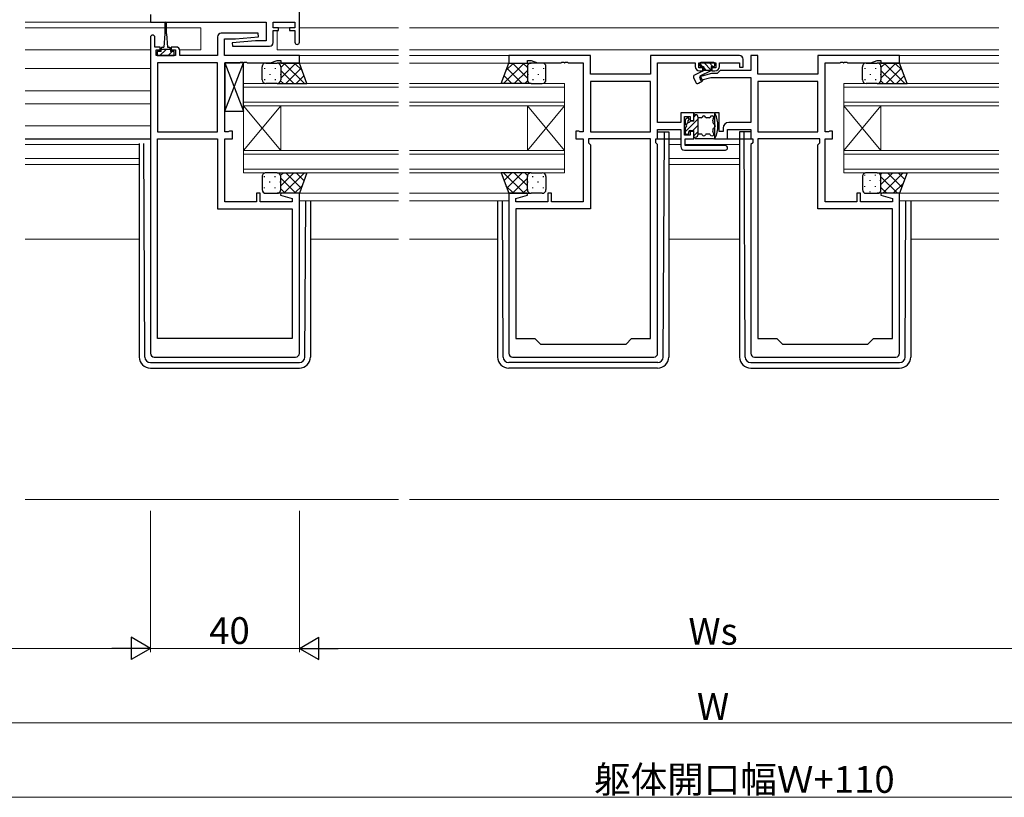
# Model space of a CAD drawing. Extents: x -2 to 1585, y 0 to 1128.
# Drawn here: x 827 to 1091, y 305 to 514 of the extents above; entities that cross this region are included whole.
import ezdxf

# ---------------------------------------------------------------- set-up
doc = ezdxf.new("R2010")
doc.units = 0
for name, color, linetype, lineweight in [('YKK_11', 7, 'CONTINUOUS', 30), ('YKK_12', 2, 'CONTINUOUS', 13), ('YKK_13', 4, 'CONTINUOUS', 30), ('YKK_D', 6, 'CONTINUOUS', 13), ('YSS_K', 3, 'CONTINUOUS', 13)]:
    doc.layers.add(name, color=color, linetype=linetype, lineweight=lineweight)
doc.styles.get("Standard").update_dxf_attribs({"font": 'ROMANS.SHX', "bigfont": 'EXTFONT.SHX'})

msp = doc.modelspace()

# ---------------------------------------------------------------- linework, layer by layer
at = {"layer": 'YKK_11', "linetype": 'ByBlock', "lineweight": -2, "ltscale": 0.5}
for p, q in [((901.84, 508.15), (901.84, 534.95)), ((861.84, 515.55), (861.84, 513.55)), ((861.84, 513.55), (892.91, 513.55)), ((892.91, 513.55), (892.91, 508.55)), ((894.84, 512.05), (894.84, 513.55)), ((894.84, 513.55), (900.64, 513.55)), ((900.64, 513.55), (900.64, 512.05)), ((890.82, 510.55), (880.84, 510.55)), ((890.86, 509.59), (890.82, 510.55)), ((896.24, 512.05), (894.84, 512.05)), ((894.84, 508.05), (894.84, 511.25)), ((894.84, 511.25), (896.24, 511.25)), ((896.24, 511.25), (896.24, 512.05)), ((900.64, 512.05), (899.24, 512.05)), ((899.24, 512.05), (899.24, 511.25)), ((899.24, 511.25), (900.64, 511.25)), ((900.64, 511.25), (900.64, 508.15)), ((861.84, 509.45), (861.84, 424.55)), ((863.04, 506.85), (863.04, 509.45)), ((879.84, 509.55), (879.84, 504.55)), ((881.77, 504.55), (881.77, 509.05)), ((881.77, 509.05), (884.65, 509.05)), ((890.04, 508.55), (883.82, 508)), ((883.82, 508), (883.86, 507.05)), ((884.65, 509.05), (890.86, 509.59)), ((892.91, 508.55), (890.04, 508.55)), ((864.44, 506.85), (863.04, 506.85)), ((863.34, 504.55), (863.34, 506.05)), ((863.34, 506.05), (864.44, 506.05)), ((864.44, 506.05), (864.44, 506.85)), ((868.74, 506.85), (867.44, 506.85)), ((867.44, 506.85), (867.44, 506.05)), ((867.44, 506.05), (868.54, 506.05)), ((868.54, 506.05), (868.54, 504.55)), ((869.74, 504.55), (869.74, 505.85)), ((883.86, 507.05), (893.84, 507.05)), ((868.54, 504.55), (863.34, 504.55)), ((863.77, 502.62), (863.77, 484.08)), ((863.77, 502.62), (863.77, 484.08)), ((879.84, 502.62), (863.77, 502.62)), ((879.84, 504.55), (869.74, 504.55)), ((879.84, 484.08), (879.84, 502.62)), ((901.84, 504.55), (881.77, 504.55)), ((881.84, 484.08), (881.84, 502.62)), ((881.84, 502.62), (885.88, 502.62)), ((885.88, 502.62), (886.07, 502.74)), ((886.07, 502.74), (886.62, 502.74)), ((886.62, 502.74), (886.8, 502.62)), ((886.8, 502.62), (886.88, 502.62)), ((886.88, 502.62), (887.07, 502.74)), ((887.07, 502.74), (887.62, 502.74)), ((887.62, 502.74), (887.8, 502.62)), ((887.8, 502.62), (894.11, 502.62)), ((894.11, 502.62), (895.84, 503.25)), ((895.84, 503.25), (896.84, 503.25)), ((896.84, 503.25), (896.84, 502.54)), ((901.84, 502.54), (901.84, 504.55)), ((980.09, 504.55), (958.09, 504.55)), ((958.09, 504.55), (958.09, 502.54)), ((963.09, 502.54), (963.09, 503.25)), ((963.09, 503.25), (964.09, 503.25)), ((964.09, 503.25), (965.82, 502.62)), ((965.82, 502.62), (972.13, 502.62)), ((972.13, 502.62), (972.32, 502.74)), ((972.32, 502.74), (972.87, 502.74)), ((972.87, 502.74), (973.05, 502.62)), ((973.05, 502.62), (973.13, 502.62)), ((973.13, 502.62), (973.32, 502.74)), ((973.32, 502.74), (973.87, 502.74)), ((973.87, 502.74), (974.05, 502.62)), ((974.05, 502.62), (978.09, 502.62)), ((978.09, 502.62), (978.09, 484.08)), ((980.09, 499.55), (980.09, 504.55)), ((1020.09, 504.55), (996.16, 504.55)), ((996.16, 504.55), (996.16, 499.55)), ((998.09, 486.58), (998.09, 502.62)), ((998.09, 502.62), (1008.19, 502.62)), ((1008.19, 502.62), (1008.19, 501.65)), ((1009.19, 501.25), (1009.19, 502.62)), ((1009.19, 502.62), (1013.69, 502.62)), ((1013.69, 502.62), (1013.69, 501.25)), ((1014.69, 501.65), (1014.69, 502.62)), ((1014.69, 502.62), (1020.09, 502.62)), ((1020.09, 502.62), (1020.09, 501.45)), ((1021.09, 501.45), (1021.09, 503.55)), ((1025.02, 504.55), (1023.09, 504.55)), ((1023.09, 504.55), (1023.09, 500.58)), ((1025.02, 499.55), (1025.02, 504.55)), ((1063.09, 504.55), (1041.09, 504.55)), ((1041.09, 504.55), (1041.09, 499.55)), ((1043.09, 484.08), (1043.09, 502.62)), ((1043.09, 502.62), (1047.13, 502.62)), ((1047.13, 502.62), (1047.32, 502.74)), ((1047.32, 502.74), (1047.87, 502.74)), ((1047.87, 502.74), (1048.05, 502.62)), ((1048.05, 502.62), (1048.13, 502.62)), ((1048.13, 502.62), (1048.32, 502.74)), ((1048.32, 502.74), (1048.87, 502.74)), ((1048.87, 502.74), (1049.05, 502.62)), ((1049.05, 502.62), (1055.36, 502.62)), ((1055.36, 502.62), (1057.09, 503.25)), ((1057.09, 503.25), (1058.09, 503.25)), ((1058.09, 503.25), (1058.09, 502.54)), ((1063.09, 502.54), (1063.09, 504.55)), ((896.84, 502.54), (901.84, 502.54)), ((958.09, 502.54), (963.09, 502.54)), ((1010.19, 501.25), (1009.19, 501.25)), ((1009.39, 500.45), (1010.19, 500.45)), ((1010.19, 500.45), (1010.19, 501.25)), ((1013.69, 501.25), (1012.69, 501.25)), ((1012.69, 501.25), (1012.69, 500.45)), ((1012.69, 500.45), (1013.49, 500.45)), ((1014.92, 500.58), (1014.09, 499.75)), ((1023.09, 500.58), (1014.92, 500.58)), ((1020.09, 501.45), (1021.09, 501.45)), ((1058.09, 502.54), (1063.09, 502.54)), ((996.16, 499.55), (980.09, 499.55)), ((996.16, 497.62), (980.09, 497.62)), ((996.16, 497.62), (980.09, 497.62)), ((980.09, 497.62), (980.09, 484.08)), ((996.16, 484.08), (996.16, 497.62)), ((1012.6, 499.75), (1009.36, 498.88)), ((1009.36, 498.88), (1009.62, 497.91)), ((1009.62, 497.91), (1012.36, 498.65)), ((1012.36, 498.65), (1023.09, 498.65)), ((1014.09, 499.75), (1012.6, 499.75)), ((1023.09, 498.65), (1023.09, 486.58)), ((1041.09, 499.55), (1025.02, 499.55)), ((1041.09, 497.62), (1025.02, 497.62)), ((1041.09, 497.62), (1025.02, 497.62)), ((1025.02, 497.62), (1025.02, 484.08)), ((1041.09, 484.08), (1041.09, 497.62)), ((1007.79, 489.15), (1004.29, 489.15)), ((1004.29, 489.15), (1004.29, 486.58)), ((1005.29, 483.15), (1005.29, 488.15)), ((1005.29, 488.15), (1006.79, 488.15)), ((1006.79, 488.15), (1006.79, 487.15)), ((1006.79, 487.15), (1007.79, 487.15)), ((1007.79, 487.15), (1007.79, 489.15)), ((1014.59, 489.15), (1013.39, 489.15)), ((1013.39, 489.15), (1013.39, 482.15)), ((1014.59, 484.15), (1014.59, 489.15)), ((863.77, 484.08), (879.84, 484.08)), ((882.71, 484.08), (881.84, 484.08)), ((882.88, 484.16), (882.71, 484.08)), ((883.04, 484.25), (882.88, 484.16)), ((883.84, 484.25), (883.04, 484.25)), ((883.84, 482.15), (883.84, 484.25)), ((976.89, 484.25), (976.09, 484.25)), ((976.09, 484.25), (976.09, 482.15)), ((977.06, 484.16), (976.89, 484.25)), ((977.22, 484.08), (977.06, 484.16)), ((978.09, 484.08), (977.22, 484.08)), ((980.09, 484.08), (996.16, 484.08)), ((1004.29, 486.58), (998.09, 486.58)), ((998.09, 482.15), (998.09, 484.65)), ((998.09, 484.65), (1004.29, 484.65)), ((1004.29, 484.65), (1004.29, 480.15)), ((1007.79, 484.15), (1006.79, 484.15)), ((1006.79, 484.15), (1006.79, 483.15)), ((1007.79, 482.15), (1007.79, 484.15)), ((1015.69, 484.15), (1014.59, 484.15)), ((1015.69, 485.08), (1015.69, 484.15)), ((1016.89, 482.15), (1016.89, 484.65)), ((1016.89, 484.65), (1023.09, 484.65)), ((1023.09, 486.58), (1017.19, 486.58)), ((1023.09, 484.65), (1023.09, 482.15)), ((1025.02, 484.08), (1041.09, 484.08)), ((1043.96, 484.08), (1043.09, 484.08)), ((1044.13, 484.16), (1043.96, 484.08)), ((1044.29, 484.25), (1044.13, 484.16)), ((1045.09, 484.25), (1044.29, 484.25)), ((1045.09, 482.15), (1045.09, 484.25)), ((863.77, 428.55), (863.77, 482.15)), ((863.77, 428.55), (863.77, 482.15)), ((863.77, 482.15), (879.84, 482.15)), ((879.84, 482.15), (879.84, 463.35)), ((881.84, 465.28), (881.84, 482.15)), ((881.84, 482.15), (883.84, 482.15)), ((976.09, 482.15), (978.09, 482.15)), ((978.09, 482.15), (978.09, 465.28)), ((996.16, 482.15), (979.49, 482.15)), ((979.49, 482.15), (979.49, 481.15)), ((996.16, 428.55), (996.16, 482.15)), ((996.16, 428.55), (996.16, 482.15)), ((997.56, 481.15), (997.56, 482.15)), ((997.56, 482.15), (998.09, 482.15)), ((1006.79, 483.15), (1005.29, 483.15)), ((1005.49, 480.35), (1005.49, 482.15)), ((1005.49, 482.15), (1007.79, 482.15)), ((1013.39, 482.15), (1016.89, 482.15)), ((1023.09, 482.15), (1023.62, 482.15)), ((1023.62, 482.15), (1023.62, 481.15)), ((1025.02, 482.15), (1025.02, 428.55)), ((1025.02, 482.15), (1025.02, 428.55)), ((1041.69, 482.15), (1025.02, 482.15)), ((1041.69, 481.15), (1041.69, 482.15)), ((1043.09, 465.28), (1043.09, 482.15)), ((1043.09, 482.15), (1045.09, 482.15)), ((979.49, 481.15), (980.09, 480.55)), ((980.09, 480.55), (980.09, 463.35)), ((998.09, 480.62), (997.56, 481.15)), ((998.09, 424.55), (998.09, 480.62)), ((1005.29, 479.15), (1016.29, 479.15)), ((1016.29, 480.35), (1005.49, 480.35)), ((1023.62, 481.15), (1023.09, 480.62)), ((1023.09, 480.62), (1023.09, 424.55)), ((1041.09, 480.55), (1041.69, 481.15)), ((1041.09, 463.35), (1041.09, 480.55)), ((891.34, 467.54), (890.34, 467.54)), ((890.34, 467.54), (890.34, 465.28)), ((891.34, 465.28), (891.34, 467.54)), ((896.88, 467.54), (896.81, 467.02)), ((896.81, 467.02), (899.91, 466.19)), ((901.84, 467.54), (896.88, 467.54)), ((899.91, 466.19), (899.91, 465.28)), ((901.84, 424.55), (901.84, 467.54)), ((963.05, 467.54), (958.09, 467.54)), ((958.09, 467.54), (958.09, 424.55)), ((960.02, 466.19), (963.12, 467.02)), ((960.02, 465.28), (960.02, 466.19)), ((963.12, 467.02), (963.05, 467.54)), ((969.59, 467.54), (968.59, 467.54)), ((968.59, 467.54), (968.59, 465.28)), ((969.59, 465.28), (969.59, 467.54)), ((1052.59, 467.54), (1051.59, 467.54)), ((1051.59, 467.54), (1051.59, 465.28)), ((1052.59, 465.28), (1052.59, 467.54)), ((1058.13, 467.54), (1058.06, 467.02)), ((1058.06, 467.02), (1061.16, 466.19)), ((1063.09, 467.54), (1058.13, 467.54)), ((1061.16, 466.19), (1061.16, 465.28)), ((1063.09, 424.55), (1063.09, 467.54)), ((879.84, 463.35), (899.91, 463.35)), ((890.34, 465.28), (881.84, 465.28)), ((899.91, 465.28), (891.34, 465.28)), ((899.91, 463.35), (899.91, 428.55)), ((968.59, 465.28), (960.02, 465.28)), ((980.09, 463.35), (960.02, 463.35)), ((960.02, 463.35), (960.02, 428.55)), ((978.09, 465.28), (969.59, 465.28)), ((1061.16, 463.35), (1041.09, 463.35)), ((1051.59, 465.28), (1043.09, 465.28)), ((1061.16, 465.28), (1052.59, 465.28)), ((1061.16, 428.55), (1061.16, 463.35)), ((899.91, 428.55), (863.77, 428.55)), ((960.02, 428.55), (965.09, 428.55)), ((965.09, 428.55), (966.59, 427.05)), ((989.59, 427.05), (991.09, 428.55)), ((991.09, 428.55), (996.16, 428.55)), ((1025.02, 428.55), (1030.09, 428.55)), ((1030.09, 428.55), (1031.59, 427.05)), ((1054.59, 427.05), (1056.09, 428.55)), ((1056.09, 428.55), (1061.16, 428.55)), ((966.59, 427.05), (989.59, 427.05)), ((1031.59, 427.05), (1054.59, 427.05)), ((862.84, 423.55), (900.84, 423.55)), ((959.09, 423.55), (997.09, 423.55)), ((1024.09, 423.55), (1062.09, 423.55))]:
    msp.add_line(p, q, dxfattribs=at)
for centre, radius, start, end in [((880.84, 509.55), 1, 90, 180), ((862.44, 509.45), 0.6, 360, 180), ((893.84, 508.05), 1, 270, 360), ((901.24, 508.15), 0.6, 180, 0), ((868.74, 505.85), 1, 0, 90), ((1020.09, 503.55), 1, 0, 90), ((1009.39, 501.65), 1.2, 180, 270), ((1013.49, 501.65), 1.2, 270, 360), ((1017.19, 485.08), 1.5, 90, 180), ((1005.29, 480.15), 1, 180, 270), ((1016.29, 479.75), 0.6, 270, 90), ((862.84, 424.55), 1, 180, 270), ((900.84, 424.55), 1, 270, 360), ((959.09, 424.55), 1, 180, 270), ((997.09, 424.55), 1, 270, 360), ((1024.09, 424.55), 1, 180, 270), ((1062.09, 424.55), 1, 270, 360)]:
    msp.add_arc(centre, radius, start, end, dxfattribs=at)
at = {"layer": 'YKK_12', "ltscale": 1.5}
for p, q in [((862.34, 513.55), (828.22, 513.55)), ((828.22, 512.05), (865.69, 512.05)), ((866.19, 512.05), (875.34, 512.05)), ((875.34, 512.05), (875.34, 506.05)), ((895.84, 512.05), (899.54, 512.05)), ((895.84, 511.25), (895.84, 506.05)), ((901.84, 512.05), (928.47, 512.05)), ((931.47, 512.05), (1089.72, 512.05)), ((828.22, 506.05), (861.84, 506.05)), ((869.72, 506.05), (875.34, 506.05)), ((895.84, 506.05), (928.47, 506.05)), ((931.47, 506.05), (1089.72, 506.05)), ((901.54, 504.55), (928.47, 504.55)), ((931.47, 504.55), (958.39, 504.55)), ((1089.72, 504.55), (1062.79, 504.55)), ((828.22, 501.05), (861.84, 501.05)), ((901.34, 502.54), (928.47, 502.54)), ((931.47, 502.54), (958.57, 502.54)), ((1089.72, 502.54), (1062.59, 502.54)), ((828.22, 495.09), (861.84, 495.09)), ((886.84, 491.05), (886.84, 497.04)), ((886.84, 497.04), (928.47, 497.04)), ((928.47, 496.05), (886.84, 496.05)), ((931.47, 497.04), (973.09, 497.04)), ((973.09, 496.05), (931.47, 496.05)), ((973.09, 497.04), (973.09, 491.05)), ((1048.09, 491.05), (1048.09, 497.04)), ((1048.09, 497.04), (1089.72, 497.04)), ((1089.72, 496.05), (1048.09, 496.05)), ((886.84, 492.05), (928.47, 492.05)), ((931.47, 492.05), (973.09, 492.05)), ((1048.09, 492.05), (1089.72, 492.05)), ((828.22, 491.6), (861.84, 491.6)), ((928.47, 491.05), (886.84, 491.05)), ((886.84, 479.05), (886.84, 491.05)), ((886.84, 479.05), (896.84, 491.05)), ((886.84, 491.05), (896.84, 479.05)), ((896.84, 479.05), (896.84, 491.05)), ((973.09, 491.05), (931.47, 491.05)), ((963.09, 479.05), (963.09, 491.05)), ((973.09, 479.05), (963.09, 491.05)), ((973.09, 491.05), (963.09, 479.05)), ((973.09, 479.05), (973.09, 491.05)), ((1089.72, 491.05), (1048.09, 491.05)), ((1048.09, 479.05), (1048.09, 491.05)), ((1048.09, 479.05), (1058.09, 491.05)), ((1048.09, 491.05), (1058.09, 479.05)), ((1058.09, 479.05), (1058.09, 491.05)), ((828.22, 485.65), (861.84, 485.65)), ((828.22, 480.65), (858.84, 480.65)), ((886.84, 473.04), (886.84, 479.05)), ((886.84, 479.05), (928.47, 479.05)), ((931.47, 479.05), (973.09, 479.05)), ((973.09, 479.05), (973.09, 473.04)), ((1001.09, 480.65), (1004.29, 480.65)), ((1005.49, 480.65), (1020.09, 480.65)), ((1048.09, 473.04), (1048.09, 479.05)), ((1048.09, 479.05), (1089.72, 479.05)), ((828.22, 476.88), (858.84, 476.88)), ((928.47, 478.05), (886.84, 478.05)), ((973.09, 478.05), (931.47, 478.05)), ((1001.09, 476.88), (1020.09, 476.88)), ((1089.72, 478.05), (1048.09, 478.05)), ((828.22, 475.25), (858.84, 475.25)), ((886.84, 474.05), (928.47, 474.05)), ((931.47, 474.05), (973.09, 474.05)), ((1001.09, 475.25), (1020.09, 475.25)), ((1048.09, 474.05), (1089.72, 474.05)), ((928.47, 473.04), (886.84, 473.04)), ((973.09, 473.04), (931.47, 473.04)), ((1089.72, 473.04), (1048.09, 473.04)), ((901.34, 467.54), (928.47, 467.54)), ((901.84, 465.55), (928.47, 465.55)), ((931.47, 467.54), (958.59, 467.54)), ((931.47, 465.55), (958.09, 465.55)), ((1089.72, 467.54), (1062.59, 467.54)), ((1089.72, 465.55), (1063.09, 465.55)), ((828.22, 455.25), (858.84, 455.25)), ((904.84, 455.25), (928.47, 455.25)), ((931.47, 455.25), (955.09, 455.25)), ((1001.09, 455.25), (1020.09, 455.25)), ((1089.72, 455.25), (1066.09, 455.25))]:
    msp.add_line(p, q, dxfattribs=at)
at = {"layer": 'YKK_13', "ltscale": 1.5}
for p, q in [((865.69, 513.3), (865.69, 510.35)), ((866.19, 510.35), (866.19, 513.3)), ((865.69, 510.35), (865.44, 506.85)), ((866.19, 510.35), (866.44, 506.85)), ((864.69, 505.65), (863.64, 505.65)), ((863.64, 505.65), (863.64, 504.55)), ((864.69, 505.65), (864.69, 506.45)), ((867.19, 506.15), (864.69, 506.15)), ((865.09, 506.85), (865.44, 506.85)), ((866.44, 506.85), (866.79, 506.85)), ((867.19, 506.45), (867.19, 505.65)), ((868.24, 505.65), (867.19, 505.65)), ((868.24, 504.55), (868.24, 505.65)), ((863.64, 504.55), (868.24, 504.55)), ((881.84, 489.62), (886.84, 502.62)), ((881.84, 502.62), (886.84, 489.62)), ((886.84, 502.62), (881.84, 502.62)), ((881.84, 502.62), (881.84, 489.62)), ((886.84, 489.62), (886.84, 502.62)), ((891.84, 498.05), (891.84, 501.55)), ((892.84, 502.54), (895.84, 502.54)), ((901.84, 502.54), (895.84, 502.54)), ((896.84, 501.55), (896.84, 498.05)), ((896.84, 501.55), (896.84, 498.05)), ((903.84, 497.04), (901.84, 502.54)), ((956.09, 497.04), (958.09, 502.54)), ((958.09, 502.54), (964.09, 502.54)), ((963.09, 501.55), (963.09, 498.05)), ((963.09, 501.55), (963.09, 498.05)), ((967.09, 502.54), (964.09, 502.54)), ((968.09, 498.05), (968.09, 501.55)), ((1053.09, 498.05), (1053.09, 501.55)), ((1054.09, 502.54), (1057.09, 502.54)), ((1063.09, 502.54), (1057.09, 502.54)), ((1058.09, 501.55), (1058.09, 498.05)), ((1058.09, 501.55), (1058.09, 498.05)), ((1065.09, 497.04), (1063.09, 502.54)), ((895.84, 497.04), (892.84, 497.04)), ((895.84, 497.04), (903.84, 497.04)), ((964.09, 497.04), (956.09, 497.04)), ((964.09, 497.04), (967.09, 497.04)), ((1057.09, 497.04), (1054.09, 497.04)), ((1057.09, 497.04), (1065.09, 497.04)), ((881.84, 489.62), (886.84, 489.62)), ((1005.49, 487.15), (1005.49, 486.05)), ((1005.98, 487.76), (1005.58, 487.36)), ((1006.49, 487.55), (1006.49, 487.41)), ((1007.79, 486.9), (1007.01, 486.9)), ((1007.79, 486.9), (1007.79, 488.85)), ((1007.79, 488.65), (1008.19, 488.65)), ((1013.09, 489.15), (1008.09, 489.15)), ((1008.99, 483.45), (1008.99, 487.85)), ((1009.75, 487.85), (1008.99, 487.85)), ((1011.94, 487.85), (1011.23, 487.85)), ((998.09, 484.05), (1001.09, 484.05)), ((999.6, 423.54), (999.89, 484.05)), ((1001.09, 484.05), (1001.09, 423.55)), ((1005.49, 485.25), (1005.49, 483.75)), ((1006.49, 483.75), (1006.49, 484.1)), ((1006.79, 484.4), (1007.79, 484.4)), ((1007.79, 482.45), (1007.79, 484.4)), ((1020.09, 484.05), (1020.09, 423.55)), ((1023.09, 484.05), (1020.09, 484.05)), ((1021.58, 423.54), (1021.29, 484.05)), ((828.22, 482.15), (861.84, 482.15)), ((997.82, 482.15), (1004.29, 482.15)), ((1005.79, 483.45), (1006.19, 483.45)), ((1007.79, 482.65), (1008.19, 482.65)), ((1013.09, 482.15), (1008.09, 482.15)), ((1009.75, 483.45), (1008.99, 483.45)), ((1011.94, 483.45), (1011.23, 483.45)), ((1016.59, 482.15), (1023.37, 482.15)), ((858.84, 480.94), (858.84, 423.55)), ((860.33, 423.54), (860.06, 480.9)), ((891.84, 472.04), (891.84, 468.54)), ((895.84, 473.04), (892.84, 473.04)), ((895.84, 473.04), (903.84, 473.04)), ((896.84, 468.54), (896.84, 472.04)), ((896.84, 468.54), (896.84, 472.04)), ((903.84, 473.04), (901.84, 467.54)), ((964.09, 473.04), (956.09, 473.04)), ((956.09, 473.04), (958.09, 467.54)), ((963.09, 468.54), (963.09, 472.04)), ((963.09, 468.54), (963.09, 472.04)), ((964.09, 473.04), (967.09, 473.04)), ((968.09, 472.04), (968.09, 468.54)), ((1053.09, 472.04), (1053.09, 468.54)), ((1057.09, 473.04), (1054.09, 473.04)), ((1057.09, 473.04), (1065.09, 473.04)), ((1058.09, 468.54), (1058.09, 472.04)), ((1058.09, 468.54), (1058.09, 472.04)), ((1065.09, 473.04), (1063.09, 467.54)), ((892.84, 467.54), (895.84, 467.54)), ((901.84, 467.54), (895.84, 467.54)), ((903.35, 423.54), (903.55, 465.55)), ((904.84, 465.55), (904.84, 423.55)), ((955.09, 465.55), (955.09, 423.55)), ((956.58, 423.54), (956.38, 465.55)), ((958.09, 467.54), (964.09, 467.54)), ((967.09, 467.54), (964.09, 467.54)), ((1054.09, 467.54), (1057.09, 467.54)), ((1063.09, 467.54), (1057.09, 467.54)), ((1064.6, 423.54), (1064.8, 465.55)), ((1066.09, 465.55), (1066.09, 423.55)), ((861.83, 422.05), (901.85, 422.05)), ((998.1, 422.05), (958.08, 422.05)), ((1023.08, 422.05), (1063.1, 422.05)), ((861.84, 420.55), (901.84, 420.55)), ((998.09, 420.55), (958.09, 420.55)), ((1023.09, 420.55), (1063.09, 420.55))]:
    msp.add_line(p, q, dxfattribs=at)
at = {"layer": 'YKK_13', "linetype": 'Continuous', "ltscale": 1.5}
for p, q in [((865.94, 506.11), (864.37, 504.55)), ((865.97, 506.15), (865.94, 506.11)), ((867.72, 505.65), (866.62, 504.55)), ((1013.19, 502.65), (1009.69, 502.65)), ((1010.49, 502.65), (1012.49, 500.65)), ((1011.9, 502.65), (1012.9, 501.65)), ((892.51, 501.21), (892.51, 501.01)), ((893.92, 502.54), (893.92, 502.43)), ((895.34, 501.21), (895.34, 501.01)), ((896.84, 501.35), (898.03, 502.54)), ((896.84, 498.52), (900.86, 502.54)), ((896.84, 500.58), (900.38, 497.04)), ((897.71, 502.54), (903.21, 497.04)), ((898.19, 497.04), (902.34, 501.19)), ((900.54, 502.54), (902.59, 500.5)), ((962.22, 502.54), (956.72, 497.04)), ((959.4, 502.54), (957.35, 500.5)), ((961.74, 497.04), (957.6, 501.19)), ((963.09, 498.52), (959.07, 502.54)), ((963.09, 500.58), (959.55, 497.04)), ((963.09, 501.35), (961.9, 502.54)), ((964.6, 501.21), (964.6, 501.01)), ((966.01, 502.54), (966.01, 502.43)), ((967.43, 501.21), (967.43, 501.01)), ((1010.12, 500.32), (1007.98, 499.32)), ((1009.39, 502.35), (1009.39, 501.95)), ((1009.39, 502.33), (1010.07, 501.65)), ((1009.49, 499.14), (1012.49, 500.54)), ((1009.69, 501.65), (1010.39, 501.65)), ((1010.39, 501.65), (1010.39, 500.65)), ((1010.39, 501.33), (1011.07, 500.65)), ((1010.39, 500.65), (1012.49, 500.65)), ((1012.49, 501.65), (1012.49, 500.54)), ((1012.49, 501.65), (1013.19, 501.65)), ((1013.49, 501.95), (1013.49, 502.35)), ((1053.76, 501.21), (1053.76, 501.01)), ((1055.17, 502.54), (1055.17, 502.43)), ((1056.59, 501.21), (1056.59, 501.01)), ((1058.09, 501.35), (1059.28, 502.54)), ((1058.09, 498.52), (1062.11, 502.54)), ((1058.09, 500.58), (1061.63, 497.04)), ((1058.96, 502.54), (1064.46, 497.04)), ((1059.44, 497.04), (1063.59, 501.19)), ((1061.79, 502.54), (1063.84, 500.5)), ((892.51, 498.18), (892.51, 497.98)), ((893.92, 499.6), (893.92, 499.4)), ((895.34, 498.18), (895.34, 497.98)), ((896.75, 499.6), (896.75, 499.4)), ((896.81, 497.79), (897.55, 497.04)), ((901.02, 497.04), (903.09, 499.12)), ((958.92, 497.04), (956.84, 499.12)), ((963.13, 497.79), (962.38, 497.04)), ((963.18, 499.6), (963.18, 499.4)), ((964.6, 498.18), (964.6, 497.98)), ((966.01, 499.6), (966.01, 499.4)), ((967.43, 498.18), (967.43, 497.98)), ((1007.74, 498.66), (1008.36, 497.33)), ((1009.06, 497.11), (1010.15, 497.74)), ((1009.49, 499.14), (1010.15, 497.74)), ((1053.76, 498.18), (1053.76, 497.98)), ((1055.17, 499.6), (1055.17, 499.4)), ((1056.59, 498.18), (1056.59, 497.98)), ((1058, 499.6), (1058, 499.4)), ((1058.06, 497.79), (1058.8, 497.04)), ((1062.27, 497.04), (1064.34, 499.12)), ((1005.49, 484.04), (1008.99, 487.54)), ((1007.79, 488.04), (1008.38, 488.62)), ((1005.72, 485.97), (1006.37, 486.62)), ((1007.54, 484.4), (1008.99, 485.85)), ((1007.79, 482.95), (1008.99, 484.15)), ((892.51, 471.91), (892.51, 472.11)), ((895.34, 471.91), (895.34, 472.11)), ((896.81, 472.3), (897.55, 473.04)), ((896.84, 469.51), (900.38, 473.04)), ((896.84, 471.57), (900.86, 467.54)), ((897.71, 467.54), (903.21, 473.04)), ((898.19, 473.04), (902.34, 468.9)), ((901.02, 473.04), (903.09, 470.97)), ((962.22, 467.54), (956.72, 473.04)), ((958.92, 473.04), (956.84, 470.97)), ((961.74, 473.04), (957.6, 468.9)), ((963.09, 471.57), (959.07, 467.54)), ((963.09, 469.51), (959.55, 473.04)), ((963.13, 472.3), (962.38, 473.04)), ((964.6, 471.91), (964.6, 472.11)), ((967.43, 471.91), (967.43, 472.11)), ((1053.76, 472.31), (1053.76, 472.51)), ((1055.17, 470.89), (1055.17, 471.09)), ((1056.59, 472.31), (1056.59, 472.51)), ((1057.94, 472.58), (1058.4, 473.04)), ((1058, 470.89), (1058, 471.09)), ((1058.09, 469.91), (1061.23, 473.04)), ((1058.09, 471.97), (1062.51, 467.54)), ((1058.56, 467.54), (1064.06, 473.04)), ((1059.84, 473.04), (1063.69, 469.19)), ((1062.67, 473.04), (1064.45, 471.27)), ((892.51, 468.88), (892.51, 469.08)), ((893.92, 470.49), (893.92, 470.69)), ((895.34, 468.88), (895.34, 469.08)), ((896.75, 470.49), (896.75, 470.69)), ((896.84, 468.74), (898.03, 467.54)), ((900.54, 467.54), (902.59, 469.59)), ((959.4, 467.54), (957.35, 469.59)), ((963.09, 468.74), (961.9, 467.54)), ((963.18, 470.49), (963.18, 470.69)), ((964.6, 468.88), (964.6, 469.08)), ((966.01, 470.49), (966.01, 470.69)), ((967.43, 468.88), (967.43, 469.08)), ((1053.76, 469.28), (1053.76, 469.48)), ((1056.59, 469.28), (1056.59, 469.48)), ((1058.09, 469.14), (1059.68, 467.54)), ((1061.39, 467.54), (1064.07, 470.22)), ((893.92, 467.54), (893.92, 467.66)), ((966.01, 467.54), (966.01, 467.66)), ((1055.17, 467.86), (1055.17, 468.06))]:
    msp.add_line(p, q, dxfattribs=at)
at = {"layer": 'YKK_13', "ltscale": 1.5}
for centre, radius, start, end in [((865.94, 513.3), 0.25, 0, 180), ((865.09, 506.45), 0.4, 90, 180), ((866.79, 506.45), 0.4, 0, 90), ((892.84, 501.55), 1, 89.9999, 179.9999), ((895.84, 501.55), 1, 359.9999, 89.9999), ((895.84, 501.55), 1, 359.9999, 89.9999), ((964.09, 501.55), 1, 90.0001, 180.0001), ((964.09, 501.55), 1, 90.0001, 180.0001), ((967.09, 501.55), 1, 0.0001, 90.0001), ((1054.09, 501.55), 1, 89.9999, 179.9999), ((1057.09, 501.55), 1, 359.9999, 89.9999), ((1057.09, 501.55), 1, 359.9999, 89.9999), ((892.84, 498.05), 1, 179.9999, 269.9999), ((895.84, 498.05), 1, 269.9999, 359.9999), ((895.84, 498.05), 1, 269.9999, 359.9999), ((964.09, 498.05), 1, 180.0001, 270.0001), ((964.09, 498.05), 1, 180.0001, 270.0001), ((967.09, 498.05), 1, 270.0001, 0.0001), ((1054.09, 498.05), 1, 179.9999, 269.9999), ((1057.09, 498.05), 1, 269.9999, 359.9999), ((1057.09, 498.05), 1, 269.9999, 359.9999), ((1005.79, 487.15), 0.3, 135, 180), ((1006.19, 487.55), 0.3, 0, 135), ((1006.49, 486.9), 0.3, 120, 270), ((1006.19, 487.41), 0.3, 300, 0), ((1006.49, 486.9), 0.3, 270, 330), ((1007.01, 486.6), 0.3, 90, 150), ((1008.09, 488.85), 0.3, 90, 180), ((1008.19, 487.85), 0.8, 0, 90), ((1009.75, 488.15), 0.3, 270, 337.9757), ((1010.49, 487.85), 0.5, 22.0243, 157.9757), ((1011.23, 488.15), 0.3, 202.0243, 270), ((1011.94, 488.15), 0.3, 270, 337.9757), ((1012.68, 487.85), 0.5, 309.7877, 157.9757), ((1013.19, 487.23), 0.3, 129.7877, 194.3905), ((1007.01, 485.65), 6.08, 6.8281, 14.3905), ((1013.09, 488.65), 0.5, 26.268, 90), ((1007.01, 485.65), 7.28, 333.732, 26.268), ((1005.49, 485.65), 0.4, 270, 90), ((1006.79, 484.1), 0.3, 90, 180), ((1013.19, 484.06), 0.3, 165.6095, 230.2123), ((1007.01, 485.65), 6.08, 345.6095, 353.1719), ((1013.35, 486.4), 0.3, 186.8281, 251.4309), ((1013.35, 484.89), 0.3, 108.5691, 173.1719), ((1013.09, 485.65), 0.5, 288.5691, 71.4309), ((1005.79, 483.75), 0.3, 180, 270), ((1006.19, 483.75), 0.3, 270, 0), ((1008.19, 483.45), 0.8, 270, 0), ((1009.75, 483.15), 0.3, 22.0243, 90), ((1010.49, 483.45), 0.5, 202.0243, 337.9757), ((1011.23, 483.15), 0.3, 90, 157.9757), ((1011.94, 483.15), 0.3, 22.0243, 90), ((1012.68, 483.45), 0.5, 202.0243, 50.2123), ((1013.09, 482.65), 0.5, 270, 333.732), ((892.84, 472.04), 1, 90.0001, 180.0001), ((895.84, 472.04), 1, 0.0001, 90.0001), ((895.84, 472.04), 1, 0.0001, 90.0001), ((964.09, 472.04), 1, 89.9999, 179.9999), ((964.09, 472.04), 1, 89.9999, 179.9999), ((967.09, 472.04), 1, 359.9999, 89.9999), ((1054.09, 472.04), 1, 90.0001, 180.0001), ((1057.09, 472.04), 1, 0.0001, 90.0001), ((1057.09, 472.04), 1, 0.0001, 90.0001), ((892.84, 468.54), 1, 180.0001, 270.0001), ((895.84, 468.54), 1, 270.0001, 0.0001), ((895.84, 468.54), 1, 270.0001, 0.0001), ((964.09, 468.54), 1, 179.9999, 269.9999), ((964.09, 468.54), 1, 179.9999, 269.9999), ((967.09, 468.54), 1, 269.9999, 359.9999), ((1054.09, 468.54), 1, 180.0001, 270.0001), ((1057.09, 468.54), 1, 270.0001, 0.0001), ((1057.09, 468.54), 1, 270.0001, 0.0001), ((861.84, 423.55), 3, 180, 270), ((861.83, 423.55), 1.5, 180.2772, 270), ((901.84, 423.55), 3, 270, 0), ((901.85, 423.55), 1.5, 270, 359.7228), ((958.09, 423.55), 3, 180, 270), ((958.08, 423.55), 1.5, 180.2772, 270), ((998.09, 423.55), 3, 270, 0), ((998.1, 423.55), 1.5, 270, 359.7228), ((1023.09, 423.55), 3, 180, 270), ((1023.08, 423.55), 1.5, 180.2772, 270), ((1063.09, 423.55), 3, 270, 0), ((1063.1, 423.55), 1.5, 270, 359.7228)]:
    msp.add_arc(centre, radius, start, end, dxfattribs=at)
at = {"layer": 'YKK_13', "linetype": 'Continuous', "ltscale": 1.5}
for centre, radius, start, end in [((1009.69, 502.35), 0.3, 90, 180), ((1013.19, 502.35), 0.3, 0, 90), ((1009.69, 501.95), 0.3, 180, 270), ((1009.91, 500.77), 0.5, 295, 345.3962), ((1013.19, 501.95), 0.3, 270, 0), ((1008.19, 498.87), 0.5, 115.0001, 205), ((1008.81, 497.55), 0.5, 205, 300)]:
    msp.add_arc(centre, radius, start, end, dxfattribs=at)
at = {"layer": 'YKK_D', "ltscale": 1.5}
for p, q in [((861.84, 382.25), (861.84, 344.24)), ((861.84, 382.25), (861.84, 344.24)), ((901.84, 382.25), (901.84, 344.24)), ((901.84, 382.25), (901.84, 344.24)), ((766.59, 345.24), (855.84, 345.24)), ((901.84, 345.24), (861.84, 345.24)), ((907.84, 345.24), (1113.34, 345.24)), ((767.59, 325.24), (1253.59, 325.24)), ((705.59, 305.25), (1315.59, 305.25))]:
    msp.add_line(p, q, dxfattribs=at)
at = {"layer": 'YKK_D', "lineweight": -2}
for p, q in [((861.84, 345.24), (856.65, 348.24)), ((856.65, 348.24), (856.65, 342.24)), ((901.84, 345.24), (907.04, 348.24)), ((907.04, 342.24), (907.04, 348.24)), ((861.84, 345.24), (851.45, 345.24)), ((861.84, 345.24), (856.65, 342.24)), ((901.84, 345.24), (907.04, 342.24)), ((901.84, 345.24), (912.23, 345.24))]:
    msp.add_line(p, q, dxfattribs=at)
at = {"layer": 'YSS_K', "ltscale": 1.5}
for p, q in [((828.22, 385.25), (928.47, 385.25)), ((931.47, 385.25), (1089.72, 385.25))]:
    msp.add_line(p, q, dxfattribs=at)

# ---------------------------------------------------------------- texts
at = {"layer": 'YKK_D'}
for s, p in [('40', (877.62, 346.44)), ('Ws', (1006.37, 346.24)), ('W', (1008.67, 326.04)), ('躯体開口幅Ｗ+110', (981.02, 306.45))]:
    msp.add_text(s, height=7.2, dxfattribs=at).set_placement(p)

doc.saveas('drawing.dxf')
